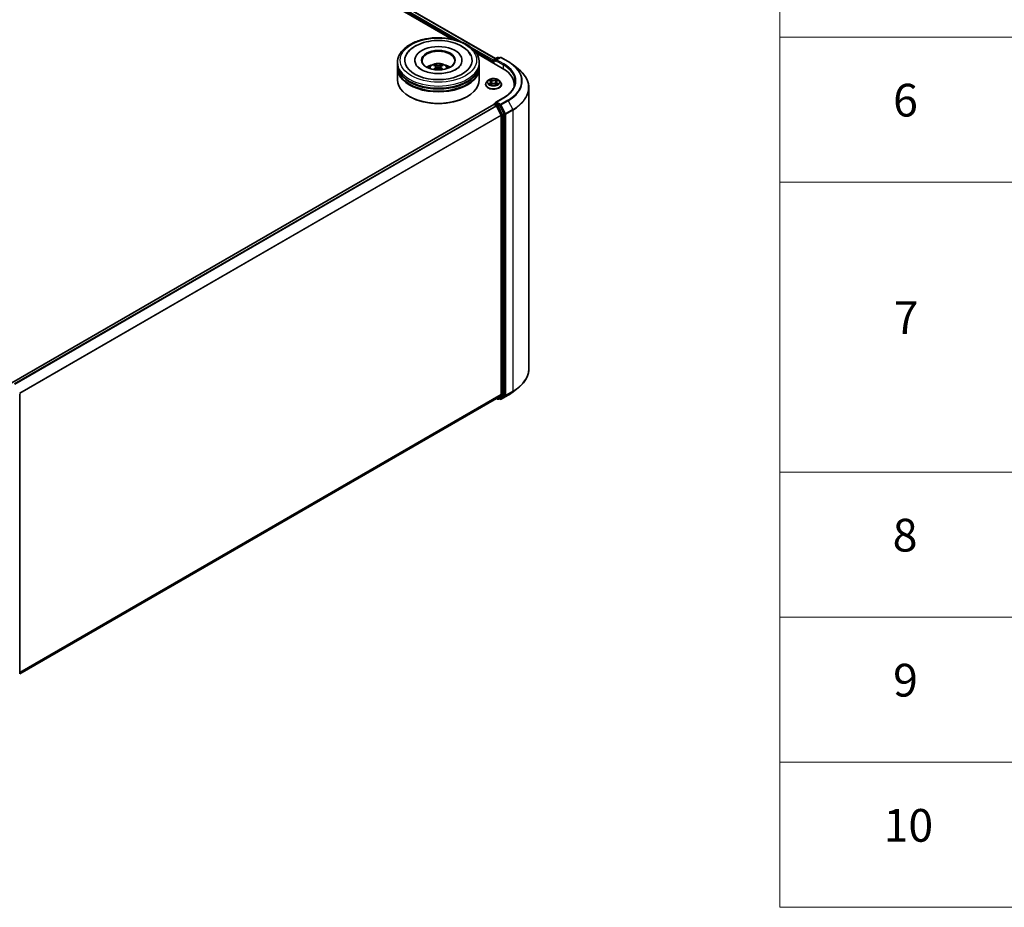
# Model space of a CAD drawing. Units: millimetres. Extents: x 0 to 9835, y 0 to 1686.
# Drawn here: x 411 to 562, y 433 to 569 of the extents above; entities that cross this region are included whole.
import ezdxf

# ---------------------------------------------------------------- set-up
doc = ezdxf.new("R2010")
doc.units = ezdxf.units.MM
doc.header["$LTSCALE"] = 2.5
for name, color, linetype, lineweight in [('Symbol (ISO)', 7, 'Continuous', 18), ('Visible (ISO)', 7, 'Continuous', 35), ('Visible Narrow (ISO)', 7, 'Continuous', 25)]:
    doc.layers.add(name, color=color, linetype=linetype, lineweight=lineweight)
doc.styles.add('Note Text (TK2)', font='MS PGothic.ttf')

# ---------------------------------------------------------------- blocks, each defined once
blk = doc.blocks.new('テーブル64')
at = {"layer": 'Symbol (ISO)'}
for p, q in [((225.5, 278.738), (225.5, 181.218)), ((225.5, 234.411), (405.5, 234.411)), ((225.5, 225.545), (405.5, 225.545)), ((225.5, 207.814), (405.5, 207.814)), ((225.5, 198.949), (405.5, 198.949)), ((225.5, 190.083), (405.5, 190.083)), ((225.5, 181.218), (405.5, 181.218))]:
    blk.add_line(p, q, dxfattribs=at)
at = {"layer": 'Symbol (ISO)', "color": 7, "char_height": 2, "attachment_point": 7, "style": 'Note Text (TK2)'}
for s, insert in [('6', (232.431, 228.943)), ('7', (232.469, 215.645)), ('8', (232.405, 202.346)), ('9', (232.431, 193.481)), ('10', (231.849, 184.604))]:
    blk.add_mtext(s, dxfattribs=dict(at, insert=insert))

msp = doc.modelspace()

# ---------------------------------------------------------------- linework, layer by layer
at = {"layer": 'Visible (ISO)'}
for p, q in [((372.2956, 627.3154), (484.0885, 562.7717)), ((371.7532, 626.7666), (477.4158, 565.7622)), ((471.7606, 562.5237), (471.7606, 562.442)), ((478.9689, 562.5237), (478.9689, 562.442)), ((481.178, 563.5901), (485.1759, 561.2819)), ((483.8429, 562.5577), (483.8429, 562.0515)), ((483.9054, 562.666), (484.3941, 562.9481)), ((484.8068, 562.9483), (484.1375, 562.5619)), ((484.5191, 562.9481), (484.6628, 562.8651)), ((484.9318, 562.9483), (486.0219, 562.3189)), ((469.1147, 561.8433), (469.1147, 562.1835)), ((469.1147, 561.401), (469.1147, 561.7412)), ((469.1147, 559.5299), (469.1147, 561.299)), ((475.0783, 561.5296), (475.1108, 561.2272)), ((475.6512, 561.5296), (475.6187, 561.2272)), ((481.6147, 561.8433), (481.6147, 562.1835)), ((481.6147, 561.401), (481.6147, 561.7412)), ((481.6147, 559.5299), (481.6147, 561.299)), ((483.7911, 562.3366), (483.7911, 562.0814)), ((486.7664, 561.8165), (487.5543, 561.1927)), ((482.5828, 558.8154), (482.5828, 558.8293)), ((482.9366, 559.414), (482.7299, 559.1835)), ((483.1391, 559.4394), (483.3165, 559.3333)), ((483.349, 558.8076), (483.5337, 558.9107)), ((483.4257, 559.1876), (483.4599, 558.8695)), ((484.0485, 558.9107), (484.2332, 558.8076)), ((484.1565, 559.1876), (484.1224, 558.8695)), ((484.2657, 559.3333), (484.4432, 559.4394)), ((484.4431, 559.4394), (484.4432, 559.4394)), ((484.6456, 559.414), (484.8523, 559.1835)), ((484.9994, 558.8154), (484.9994, 558.8293)), ((486.9698, 558.7814), (486.9698, 558.5539)), ((489.1782, 558.3022), (489.1782, 515.3399)), ((471.0043, 556.9443), (470.9453, 556.9783)), ((479.7252, 556.9443), (479.7842, 556.9783)), ((485.2901, 556.7634), (484.1375, 556.0979)), ((483.817, 555.7428), (410.193, 513.2359)), ((483.8429, 555.7485), (483.8429, 555.7536)), ((483.8795, 555.7366), (484.1916, 555.5564)), ((483.9054, 555.8618), (484.1155, 555.9832)), ((484.6628, 555.6926), (484.1741, 555.9747)), ((484.2595, 555.4804), (484.9491, 554.1268)), ((485.3911, 554.3204), (484.7307, 555.6167)), ((484.9696, 554.0496), (484.9696, 511.4276)), ((485.4116, 511.4041), (485.4116, 554.2432)), ((411.4082, 511.5472), (411.4082, 468.7081)), ((486.7664, 511.8257), (487.5543, 512.4494)), ((484.2541, 510.813), (411.4082, 468.7553)), ((484.2211, 510.7939), (484.3941, 510.694)), ((484.9491, 511.374), (484.2595, 510.8167)), ((484.5191, 510.694), (484.7253, 510.8131)), ((484.8068, 510.6939), (484.6628, 510.777)), ((484.7307, 510.8168), (485.3911, 511.3506)), ((484.9318, 510.6939), (486.0219, 511.3233))]:
    msp.add_line(p, q, dxfattribs=at)
for centre, start, end in [((483.9679, 562.5577), 120, 180), ((484.4566, 562.8399), 60, 120), ((484.8693, 562.84), 60, 120), ((483.9679, 555.7536), 120, 180), ((484.4566, 510.8023), 240, 300), ((484.8693, 510.8021), 240, 300)]:
    msp.add_arc(centre, 0.125, start, end, dxfattribs=at)
for centre, major_axis, ratio, start_param, end_param in [((475.3647, 562.5237), (5.1458, 0), 0.57735027, 2.28770637, 7.13707159), ((475.3647, 562.5237), (3.6042, 0), 0.57735027, 5.47106557, 10.23689769), ((475.3647, 562.4557), (-2.5, 0), 0.57735027, 2.37272528, 7.05205268), ((484.2625, 562.4897), (-0.1768, 0), 0.57735027, 4.71238898, 6.28318531), ((475.3647, 561.7412), (6.25, 0), 0.57735027, 3.12745005, 6.29732791), ((475.3647, 561.299), (6.25, 0), 0.57735027, 3.12745005, 6.29732791), ((475.3647, 561.8433), (-6.25, 0), 0.57735027, 0, 3.14159265), ((475.3647, 561.401), (-6.25, 0), 0.57735027, 0, 3.14159265), ((475.3647, 560.4825), (-2.5, 0), 0.57735027, 5.07628371, 5.53058844), ((475.408, 559.3525), (1.4222, -2.3041), 0.49462411, 2.44776077, 2.68674507), ((475.408, 559.3074), (-1.0587, -2.4922), 0.59526289, 3.96282307, 4.19313336), ((475.3257, 559.305), (-1.2739, 2.3893), 0.65417299, 5.62601221, 5.86499651), ((475.3257, 559.3549), (1.6196, 2.1699), 0.55353421, 0.95931878, 1.15112494), ((475.4038, 559.305), (-1.2739, -2.3893), 0.65417299, 3.55978145, 3.79876575), ((475.4038, 559.3549), (1.6196, -2.1699), 0.55353421, 1.99046771, 2.18227387), ((475.3215, 559.3525), (1.4222, 2.3041), 0.49462411, 0.45484759, 0.69383188), ((475.3215, 559.3074), (-1.0587, 2.4922), 0.59526289, 5.2316446, 5.46195489), ((475.3647, 560.4825), (-2.5, 0), 0.57735027, 3.89418952, 4.34849425), ((483.8795, 562.3876), (-0.0625, -0.1083), 0.57735027, 4.3540694, 5.49778714), ((484.1741, 562.4387), (-0.0625, 0.1083), 0.57735027, 0.78539816, 2.35619449), ((480.8448, 558.7814), (6.125, 0), 0.57735027, 6.20426131, 7.06858347), ((475.3647, 559.5299), (6.25, 0), 0.57735027, 3.14159265, 6.28318531), ((475.3647, 561.7412), (-6.1667, 0), 0.57735027, 0.47828403, 2.66330862), ((475.3647, 561.299), (-6.1667, 0), 0.57735027, 0.47828403, 2.66330862), ((480.8448, 558.101), (6.25, 0), 0.57735027, 0.16260624, 0.20062952), ((475.3647, 559.4618), (6.1667, 0), 0.57735027, 3.92699082, 5.49778714), ((483.8795, 555.6345), (-0.0625, 0.1083), 0.57735027, 5.49778714, 6.28318531), ((484.2625, 556.0258), (-0.1768, 0), 0.57735027, 4.71238898, 6.28318531), ((484.1741, 556.0768), (-0.0625, -0.1083), 0.57735027, 5.49778714, 6.12363721), ((484.1916, 555.4543), (0.0625, -0.1083), 0.57735027, 1.48013644, 2.35619449), ((484.6628, 555.5905), (0.0625, -0.1083), 0.57735027, 1.48013644, 2.35619449), ((484.8812, 554.1007), (0.0625, -0.1083), 0.57735027, 0.78539816, 1.48013644), ((485.3232, 554.2942), (0.0625, -0.1083), 0.57735027, 0.78539816, 1.48013644), ((484.8812, 511.4786), (0.0625, -0.1083), 0.57735027, 0.09065989, 0.78539816), ((485.3232, 511.4551), (0.0625, -0.1083), 0.57735027, 0.09065989, 0.78539816), ((484.1916, 510.9212), (0.0625, -0.1083), 0.57735027, 0, 0.09065989), ((484.6628, 510.9214), (0.0625, -0.1083), 0.57735027, 0, 0.09065989)]:
    msp.add_ellipse(centre, major_axis=major_axis, ratio=ratio, start_param=start_param, end_param=end_param, dxfattribs=at)
msp.add_ellipse((475.3647, 562.5237), major_axis=(2.5833, 0), ratio=0.57735027, dxfattribs=at)
for points, knots in [([(469.1147, 562.1835), (469.1147, 562.5701), (469.2116, 562.9553), (469.5859, 563.6967), (469.8735, 564.0498), (470.6233, 564.7008), (471.098, 564.993), (472.1764, 565.4729), (472.7816, 565.6592), (474.0548, 565.9072), (474.7221, 565.9696), (476.0545, 565.9665), (476.7193, 565.9014), (477.9845, 565.649), (478.5846, 565.4615), (479.6626, 564.9764), (480.1399, 564.6783), (480.9127, 563.9934), (481.2111, 563.6067), (481.5394, 562.8656), (481.6147, 562.525), (481.6147, 562.1835)], [5.49778714, 5.49778714, 5.49778714, 5.49778714, 5.78139221, 5.78139221, 6.08459158, 6.08459158, 6.41185391, 6.41185391, 6.74313191, 6.74313191, 7.07260039, 7.07260039, 7.40121853, 7.40121853, 7.73072324, 7.73072324, 8.06201837, 8.06201837, 8.38889414, 8.38889414, 8.6393798, 8.6393798, 8.6393798, 8.6393798]), ([(470.4408, 563.305), (470.5719, 563.5544), (470.7425, 563.7833), (471.2436, 564.3031), (471.6111, 564.5669), (472.4678, 565.0191), (472.9652, 565.2002), (474.017, 565.4524), (474.571, 565.5238), (475.6825, 565.555), (476.2396, 565.5156), (477.3121, 565.3283), (477.8272, 565.1801), (478.7709, 564.7765), (479.1992, 564.5203), (479.8578, 563.9471), (480.1097, 563.6454), (480.2887, 563.305)], [2.65090407, 2.65090407, 2.65090407, 2.65090407, 2.86407041, 2.86407041, 3.18632725, 3.18632725, 3.53339937, 3.53339937, 3.87843215, 3.87843215, 4.22068257, 4.22068257, 4.56453655, 4.56453655, 4.9121077, 4.9121077, 5.20307756, 5.20307756, 5.20307756, 5.20307756]), ([(478.0417, 561.1191), (477.8099, 560.9853), (477.5326, 560.8637), (476.9074, 560.6648), (476.5582, 560.5885), (475.8237, 560.4958), (475.4381, 560.4806), (474.6765, 560.5153), (474.3007, 560.5656), (473.6051, 560.7232), (473.2849, 560.8299), (472.737, 561.0782), (472.5076, 561.2189), (472.1538, 561.5044), (472.0291, 561.6483), (471.9378, 561.7978), (471.9263, 561.8179), (471.916, 561.8376)], [0, 0, 0, 0, 0.28166641, 0.28166641, 0.57029187, 0.57029187, 0.86427595, 0.86427595, 1.15932912, 1.15932912, 1.4508445, 1.4508445, 1.73525144, 1.73525144, 2.01675528, 2.01675528, 2.06148491, 2.06148491, 2.06148491, 2.06148491]), ([(473.8736, 561.3058), (473.92, 561.3859), (473.9748, 561.457), (474.1337, 561.6252), (474.2457, 561.7075), (474.5117, 561.8576), (474.6698, 561.9163), (475.0044, 561.9976), (475.1816, 562.018), (475.5342, 562.0189), (475.7095, 561.9998), (476.0511, 561.9198), (476.2175, 561.8588), (476.5208, 561.6856), (476.6606, 561.5757), (476.8041, 561.3885), (476.8312, 561.3484), (476.8559, 561.3058)], [1.10800637, 1.10800637, 1.10800637, 1.10800637, 1.28485125, 1.28485125, 1.58220865, 1.58220865, 1.9574686, 1.9574686, 2.35189349, 2.35189349, 2.74172985, 2.74172985, 3.13599765, 3.13599765, 3.51030353, 3.51030353, 3.60438261, 3.60438261, 3.60438261, 3.60438261]), ([(474.6527, 561.09), (474.6541, 561.0904), (474.6555, 561.0907), (474.661, 561.0913), (474.6656, 561.0904), (474.6696, 561.0881), (474.6702, 561.0876), (474.6709, 561.0871)], [0.0219671693, 0.0219671693, 0.0219671693, 0.0219671693, 0.0234298311, 0.0234298311, 0.02806905607, 0.02806905607, 0.02898517502, 0.02898517502, 0.02898517502, 0.02898517502]), ([(474.7964, 561.8268), (474.8007, 561.8263), (474.8058, 561.8247), (474.8149, 561.82), (474.8205, 561.8157), (474.8291, 561.8068), (474.8337, 561.8007), (474.8393, 561.7905), (474.8416, 561.7849), (474.8431, 561.7798)], [0.0145600729, 0.0145600729, 0.0145600729, 0.0145600729, 0.0187226824, 0.0187226824, 0.0234298311, 0.0234298311, 0.0280690561, 0.0280690561, 0.0318101771, 0.0318101771, 0.0318101771, 0.0318101771]), ([(475.0434, 561.5737), (475.0549, 561.5677), (475.0646, 561.5597), (475.0768, 561.5412), (475.0793, 561.5308), (475.0775, 561.5105), (475.0732, 561.4993), (475.0596, 561.4809), (475.052, 561.4734), (475.0434, 561.4666)], [-0.2036008625, -0.2036008625, -0.2036008625, -0.2036008625, -0.191101084, -0.191101084, -0.1786013054, -0.1786013054, -0.1660771911, -0.1660771911, -0.1569242563, -0.1569242563, -0.1569242563, -0.1569242563]), ([(475.4575, 561.7057), (475.4446, 561.7006), (475.4285, 561.6962), (475.3937, 561.6908), (475.3751, 561.6896), (475.3403, 561.6904), (475.322, 561.6924), (475.2931, 561.6985), (475.2818, 561.7019), (475.272, 561.7057)], [-0.2036008779, -0.2036008779, -0.2036008779, -0.2036008779, -0.1911010993, -0.1911010993, -0.1786013208, -0.1786013208, -0.1660772065, -0.1660772065, -0.1569242716, -0.1569242716, -0.1569242716, -0.1569242716]), ([(475.272, 561.3347), (475.2849, 561.3427), (475.301, 561.3496), (475.3358, 561.3582), (475.3544, 561.36), (475.3892, 561.3588), (475.4075, 561.3557), (475.4364, 561.3461), (475.4477, 561.3407), (475.4575, 561.3347)], [-0.2036008779, -0.2036008779, -0.2036008779, -0.2036008779, -0.1911010993, -0.1911010993, -0.1786013208, -0.1786013208, -0.1660772065, -0.1660772065, -0.1569242716, -0.1569242716, -0.1569242716, -0.1569242716]), ([(475.6861, 561.4666), (475.6746, 561.4756), (475.6649, 561.4861), (475.6527, 561.5078), (475.6502, 561.5189), (475.652, 561.5387), (475.6563, 561.5487), (475.6699, 561.5636), (475.6775, 561.5692), (475.6861, 561.5737)], [-0.2036008625, -0.2036008625, -0.2036008625, -0.2036008625, -0.191101084, -0.191101084, -0.1786013054, -0.1786013054, -0.1660771911, -0.1660771911, -0.1569242563, -0.1569242563, -0.1569242563, -0.1569242563]), ([(475.8864, 561.7798), (475.8879, 561.7849), (475.8902, 561.7905), (475.8958, 561.8007), (475.9004, 561.8068), (475.909, 561.8157), (475.9146, 561.82), (475.9237, 561.8247), (475.9288, 561.8263), (475.9331, 561.8268)], [0.0427285558, 0.0427285558, 0.0427285558, 0.0427285558, 0.0464696768, 0.0464696768, 0.0511089018, 0.0511089018, 0.0558160505, 0.0558160505, 0.05997866, 0.05997866, 0.05997866, 0.05997866]), ([(476.0586, 561.0871), (476.0593, 561.0876), (476.0599, 561.0881), (476.0639, 561.0904), (476.0685, 561.0913), (476.0739, 561.0907), (476.0754, 561.0904), (476.0768, 561.09)], [0.04555355789, 0.04555355789, 0.04555355789, 0.04555355789, 0.04646967684, 0.04646967684, 0.05110890181, 0.05110890181, 0.05257156361, 0.05257156361, 0.05257156361, 0.05257156361]), ([(478.8135, 561.8376), (478.7395, 561.6969), (478.6098, 561.5345), (478.3075, 561.2868), (478.183, 561.2007), (478.0417, 561.1191)], [5.792496723, 5.792496723, 5.792496723, 5.792496723, 6.111389919, 6.111389919, 6.283185307, 6.283185307, 6.283185307, 6.283185307]), ([(486.0219, 562.3189), (486.0758, 562.2878), (486.1289, 562.2561), (486.2334, 562.1919), (486.2848, 562.1593), (486.386, 562.0932), (486.4356, 562.0597), (486.5332, 561.9917), (486.5811, 561.9573), (486.6751, 561.8875), (486.7212, 561.8522), (486.7664, 561.8165)], [1.570796327, 1.570796327, 1.570796327, 1.570796327, 1.60184851, 1.60184851, 1.632900694, 1.632900694, 1.663952877, 1.663952877, 1.695005061, 1.695005061, 1.726057244, 1.726057244, 1.726057244, 1.726057244]), ([(489.1782, 558.3022), (489.1782, 558.5104), (489.1554, 558.7186), (489.0649, 559.1308), (488.9972, 559.3348), (488.8187, 559.7352), (488.7078, 559.9315), (488.4451, 560.3133), (488.2933, 560.4989), (487.9516, 560.8565), (487.7617, 561.0286), (487.5543, 561.1927)], [3.926990817, 3.926990817, 3.926990817, 3.926990817, 4.053018266, 4.053018266, 4.179045715, 4.179045715, 4.305073165, 4.305073165, 4.431100614, 4.431100614, 4.557128063, 4.557128063, 4.557128063, 4.557128063]), ([(484.6456, 559.414), (484.5945, 559.4711), (484.5296, 559.5211), (484.3763, 559.6073), (484.2871, 559.6427), (484.0955, 559.6945), (483.9933, 559.7108), (483.7861, 559.7234), (483.6811, 559.7197), (483.478, 559.6927), (483.38, 559.6693), (483.1997, 559.6043), (483.1176, 559.5626), (483.006, 559.4827), (482.9686, 559.4497), (482.9366, 559.414)], [4.40455743, 4.40455743, 4.40455743, 4.40455743, 4.72557036, 4.72557036, 5.05999896, 5.05999896, 5.39307641, 5.39307641, 5.72438985, 5.72438985, 6.05612576, 6.05612576, 6.39010372, 6.39010372, 6.59101686, 6.59101686, 6.59101686, 6.59101686]), ([(483.3114, 559.5991), (483.3112, 559.5992), (483.3111, 559.5994), (483.3107, 559.5997), (483.3104, 559.6), (483.3102, 559.6002)], [-0.000230599076, -0.000230599076, -0.000230599076, -0.000230599076, 0, 0, 0.000338329447, 0.000338329447, 0.000338329447, 0.000338329447]), ([(483.3102, 559.6002), (483.3103, 559.5999), (483.3105, 559.5997), (483.3107, 559.5993), (483.3108, 559.5991), (483.311, 559.599)], [-0.000338329447, -0.000338329447, -0.000338329447, -0.000338329447, 0, 0, 0.000241517914, 0.000241517914, 0.000241517914, 0.000241517914]), ([(484.2207, 559.5117), (484.2441, 559.544), (484.2574, 559.5773), (484.2717, 559.5997), (484.2719, 559.5999), (484.272, 559.6002)], [0, 0, 0, 0, 0.0320559737, 0.0320559737, 0.0323943032, 0.0323943032, 0.0323943032, 0.0323943032]), ([(484.272, 559.6002), (484.2718, 559.6), (484.2715, 559.5997), (484.2691, 559.5976), (484.2669, 559.5956), (484.2647, 559.5935)], [-0.03239430317, -0.03239430317, -0.03239430317, -0.03239430317, -0.03205597372, -0.03205597372, -0.02897275834, -0.02897275834, -0.02897275834, -0.02897275834]), ([(482.7299, 559.1835), (482.7113, 559.1627), (482.6942, 559.1412), (482.6634, 559.0969), (482.6497, 559.0741), (482.6258, 559.0274), (482.6157, 559.0035), (482.5994, 558.9547), (482.5932, 558.9299), (482.5849, 558.8798), (482.5828, 558.8546), (482.5828, 558.8293)], [0.307831551, 0.307831551, 0.307831551, 0.307831551, 0.403344874, 0.403344874, 0.498858196, 0.498858196, 0.594371519, 0.594371519, 0.689884841, 0.689884841, 0.785398163, 0.785398163, 0.785398163, 0.785398163]), ([(482.5828, 558.8154), (482.5828, 558.7409), (482.6024, 558.6666), (482.6786, 558.5243), (482.7365, 558.4565), (482.8859, 558.3336), (482.9788, 558.279), (483.1887, 558.1898), (483.306, 558.1554), (483.5524, 558.11), (483.6816, 558.0991), (483.9392, 558.1015), (484.0676, 558.1149), (484.3111, 558.1647), (484.4261, 558.2012), (484.6315, 558.2943), (484.7218, 558.3509), (484.8675, 558.4794), (484.9231, 558.5513), (484.9852, 558.6885), (484.9994, 558.7519), (484.9994, 558.8154)], [0.78539816, 0.78539816, 0.78539816, 0.78539816, 1.08510874, 1.08510874, 1.39751972, 1.39751972, 1.72201276, 1.72201276, 2.0477407, 2.0477407, 2.37249118, 2.37249118, 2.69684603, 2.69684603, 3.02168013, 3.02168013, 3.34747752, 3.34747752, 3.67139258, 3.67139258, 3.92699082, 3.92699082, 3.92699082, 3.92699082]), ([(483.1799, 559.415), (483.155, 559.4432), (483.1171, 559.4592), (483.0809, 559.4672), (483.0805, 559.4672), (483.0801, 559.4673)], [0.0019022161, 0.0019022161, 0.0019022161, 0.0019022161, 0.0320559737, 0.0320559737, 0.0323943032, 0.0323943032, 0.0323943032, 0.0323943032]), ([(483.0801, 559.4673), (483.0805, 559.4672), (483.0809, 559.4671), (483.0846, 559.4656), (483.0879, 559.4643), (483.0913, 559.463)], [-0.03239430317, -0.03239430317, -0.03239430317, -0.03239430317, -0.03205597372, -0.03205597372, -0.02897275834, -0.02897275834, -0.02897275834, -0.02897275834]), ([(483.082, 558.9127), (483.0817, 558.9126), (483.0815, 558.9125), (483.0809, 558.9123), (483.0805, 558.9122), (483.0801, 558.912)], [-0.000230599076, -0.000230599076, -0.000230599076, -0.000230599076, 0, 0, 0.000338329447, 0.000338329447, 0.000338329447, 0.000338329447]), ([(483.0801, 558.912), (483.0805, 558.9121), (483.0809, 558.9122), (483.0816, 558.9123), (483.0819, 558.9124), (483.0822, 558.9125)], [-0.000338329447, -0.000338329447, -0.000338329447, -0.000338329447, 0, 0, 0.000241517914, 0.000241517914, 0.000241517914, 0.000241517914]), ([(483.2196, 558.8968), (483.2271, 558.8906), (483.2352, 558.8843), (483.2528, 558.8718), (483.2621, 558.8655), (483.282, 558.8531), (483.2925, 558.847), (483.3146, 558.8351), (483.3262, 558.8292), (483.3454, 558.8202), (483.3526, 558.817), (483.36, 558.8138)], [1.393323954, 1.393323954, 1.393323954, 1.393323954, 1.463469385, 1.463469385, 1.533614815, 1.533614815, 1.603760246, 1.603760246, 1.673905677, 1.673905677, 1.71478324, 1.71478324, 1.71478324, 1.71478324]), ([(483.3563, 558.8118), (483.3361, 558.813), (483.3237, 558.8001), (483.3105, 558.7797), (483.3103, 558.7794), (483.3102, 558.7792)], [0.0024310368, 0.0024310368, 0.0024310368, 0.0024310368, 0.0320559737, 0.0320559737, 0.0323943032, 0.0323943032, 0.0323943032, 0.0323943032]), ([(483.3102, 558.7792), (483.3104, 558.7794), (483.3107, 558.7796), (483.3131, 558.7817), (483.3153, 558.7836), (483.3175, 558.7855)], [-0.03239430317, -0.03239430317, -0.03239430317, -0.03239430317, -0.03205597372, -0.03205597372, -0.02897275834, -0.02897275834, -0.02897275834, -0.02897275834]), ([(483.4257, 559.1876), (483.4245, 559.1989), (483.4219, 559.2102), (483.4141, 559.2321), (483.4089, 559.2427), (483.3961, 559.2633), (483.3885, 559.2732), (483.3713, 559.292), (483.3616, 559.301), (483.3404, 559.3179), (483.3288, 559.3259), (483.3165, 559.3333)], [3.988894173, 3.988894173, 3.988894173, 3.988894173, 4.130102476, 4.130102476, 4.271310779, 4.271310779, 4.412519082, 4.412519082, 4.553727385, 4.553727385, 4.694935688, 4.694935688, 4.694935688, 4.694935688]), ([(484.0485, 558.9107), (484.0207, 558.9262), (483.9891, 558.939), (483.9211, 558.9585), (483.8847, 558.9651), (483.8101, 558.9718), (483.7721, 558.9718), (483.6975, 558.9651), (483.6611, 558.9585), (483.5931, 558.939), (483.5615, 558.9262), (483.5337, 558.9107)], [4.72984227, 4.72984227, 4.72984227, 4.72984227, 5.03702022, 5.03702022, 5.34419817, 5.34419817, 5.65137612, 5.65137612, 5.95855407, 5.95855407, 6.26573201, 6.26573201, 6.26573201, 6.26573201]), ([(484.2657, 559.3333), (484.2534, 559.3259), (484.2418, 559.3179), (484.2206, 559.301), (484.2109, 559.292), (484.1937, 559.2732), (484.1861, 559.2633), (484.1733, 559.2427), (484.1681, 559.2321), (484.1603, 559.2102), (484.1577, 559.1989), (484.1565, 559.1876)], [0.017453293, 0.017453293, 0.017453293, 0.017453293, 0.158661596, 0.158661596, 0.299869899, 0.299869899, 0.441078202, 0.441078202, 0.582286505, 0.582286505, 0.723494808, 0.723494808, 0.723494808, 0.723494808]), ([(484.2222, 558.8138), (484.2296, 558.817), (484.2368, 558.8202), (484.256, 558.8292), (484.2676, 558.8351), (484.2897, 558.847), (484.3002, 558.8531), (484.3201, 558.8655), (484.3295, 558.8718), (484.347, 558.8843), (484.3551, 558.8906), (484.3626, 558.8968)], [2.99760574, 2.99760574, 2.99760574, 2.99760574, 3.038483303, 3.038483303, 3.108628734, 3.108628734, 3.178774165, 3.178774165, 3.248919596, 3.248919596, 3.319065027, 3.319065027, 3.319065027, 3.319065027]), ([(484.2708, 558.7803), (484.271, 558.7801), (484.2711, 558.78), (484.2715, 558.7796), (484.2718, 558.7794), (484.272, 558.7792)], [-0.000230599076, -0.000230599076, -0.000230599076, -0.000230599076, 0, 0, 0.000338329447, 0.000338329447, 0.000338329447, 0.000338329447]), ([(484.272, 558.7792), (484.2719, 558.7794), (484.2717, 558.7797), (484.2715, 558.78), (484.2714, 558.7802), (484.2713, 558.7804)], [-0.000338329447, -0.000338329447, -0.000338329447, -0.000338329447, 0, 0, 0.000241517914, 0.000241517914, 0.000241517914, 0.000241517914]), ([(484.3978, 558.9134), (484.4224, 558.918), (484.4628, 558.9203), (484.5013, 558.9122), (484.5017, 558.9121), (484.5021, 558.912)], [0, 0, 0, 0, 0.0320559737, 0.0320559737, 0.0323943032, 0.0323943032, 0.0323943032, 0.0323943032]), ([(484.5021, 558.912), (484.5017, 558.9122), (484.5014, 558.9123), (484.4976, 558.9137), (484.4943, 558.9149), (484.4909, 558.9161)], [-0.03239430317, -0.03239430317, -0.03239430317, -0.03239430317, -0.03205597372, -0.03205597372, -0.02897275834, -0.02897275834, -0.02897275834, -0.02897275834]), ([(484.5021, 559.4673), (484.5017, 559.4672), (484.5013, 559.4672), (484.5006, 559.467), (484.5003, 559.4669), (484.5, 559.4669)], [-0.000338329447, -0.000338329447, -0.000338329447, -0.000338329447, 0, 0, 0.000241517914, 0.000241517914, 0.000241517914, 0.000241517914]), ([(484.5002, 559.4666), (484.5005, 559.4667), (484.5007, 559.4668), (484.5014, 559.4671), (484.5017, 559.4672), (484.5021, 559.4673)], [-0.000230599076, -0.000230599076, -0.000230599076, -0.000230599076, 0, 0, 0.000338329447, 0.000338329447, 0.000338329447, 0.000338329447]), ([(484.9994, 558.8293), (484.9994, 558.8546), (484.9973, 558.8798), (484.989, 558.9299), (484.9828, 558.9547), (484.9665, 559.0035), (484.9564, 559.0274), (484.9325, 559.0741), (484.9188, 559.0969), (484.888, 559.1412), (484.8709, 559.1627), (484.8523, 559.1835)], [3.926990817, 3.926990817, 3.926990817, 3.926990817, 4.022504139, 4.022504139, 4.118017462, 4.118017462, 4.213530784, 4.213530784, 4.309044107, 4.309044107, 4.404557429, 4.404557429, 4.404557429, 4.404557429]), ([(487.0948, 559.2577), (487.0948, 559.0763), (487.0702, 558.8949), (486.9714, 558.5351), (486.8974, 558.3566), (486.7004, 558.0067), (486.5775, 557.8352), (486.285, 557.5038), (486.1155, 557.3439), (485.7336, 557.0404), (485.5213, 556.8968), (485.2901, 556.7634)], [2.35619449, 2.35619449, 2.35619449, 2.35619449, 2.513274123, 2.513274123, 2.670353756, 2.670353756, 2.827433388, 2.827433388, 2.984513021, 2.984513021, 3.141592654, 3.141592654, 3.141592654, 3.141592654]), ([(484.1155, 555.9832), (484.1209, 555.9862), (484.1298, 555.9879), (484.1509, 555.9854), (484.1629, 555.9812), (484.1741, 555.9747)], [0.038953354, 0.038953354, 0.038953354, 0.038953354, 0.0503345484, 0.0503345484, 0.0617157428, 0.0617157428, 0.0617157428, 0.0617157428]), ([(489.1782, 515.3399), (489.1782, 515.1318), (489.1554, 514.9236), (489.0649, 514.5114), (488.9972, 514.3073), (488.8187, 513.9069), (488.7078, 513.7106), (488.4451, 513.3288), (488.2933, 513.1433), (487.9516, 512.7857), (487.7617, 512.6136), (487.5543, 512.4494)], [2.35619449, 2.35619449, 2.35619449, 2.35619449, 2.482221939, 2.482221939, 2.608249389, 2.608249389, 2.734276838, 2.734276838, 2.860304287, 2.860304287, 2.986331736, 2.986331736, 2.986331736, 2.986331736]), ([(486.0219, 511.3233), (486.0758, 511.3544), (486.1289, 511.386), (486.2334, 511.4502), (486.2848, 511.4828), (486.386, 511.5489), (486.4356, 511.5824), (486.5332, 511.6504), (486.5811, 511.6848), (486.6751, 511.7546), (486.7212, 511.7899), (486.7664, 511.8257)], [3.141592654, 3.141592654, 3.141592654, 3.141592654, 3.172644837, 3.172644837, 3.203697021, 3.203697021, 3.234749204, 3.234749204, 3.265801387, 3.265801387, 3.296853571, 3.296853571, 3.296853571, 3.296853571])]:
    msp.add_open_spline(points, degree=3, knots=knots, dxfattribs=at)
for points in [[(474.6711, 561.087), (474.671, 561.087), (474.671, 561.0871), (474.6709, 561.0871)], [(476.0586, 561.0871), (476.0585, 561.0871), (476.0585, 561.087), (476.0584, 561.087)], [(484.2647, 559.5935), (484.2441, 559.5743), (484.2232, 559.5505), (484.1997, 559.5276)], [(483.0913, 559.463), (483.1075, 559.4563), (483.1238, 559.4485), (483.1391, 559.4394)], [(483.3175, 558.7855), (483.3278, 558.7941), (483.3382, 558.8017), (483.3489, 558.8077)], [(484.4909, 558.9161), (484.4594, 558.927), (484.4274, 558.9337), (484.4034, 558.9383)]]:
    msp.add_open_spline(points, degree=3, dxfattribs=at)
for points, weights in [([(474.8812, 561.6499), (474.8628, 561.7124), (474.8431, 561.7798)], [1.08273581125, 1.07755563389, 1.07090462461]), ([(475.8864, 561.7798), (475.8667, 561.7124), (475.8483, 561.6499)], [1.07090461894, 1.07755562758, 1.08273580442])]:
    msp.add_rational_spline(points, weights, degree=2, dxfattribs=at)
at = {"layer": 'Visible Narrow (ISO)'}
for p, q in [((372.2331, 627.3092), (484.0519, 562.7506)), ((371.8325, 626.9759), (478.2048, 565.5618)), ((371.9209, 627.129), (479.2703, 565.1508)), ((480.089, 564.6781), (483.8429, 562.5108)), ((480.8137, 564.0556), (483.7911, 562.3366)), ((483.9679, 562.6598), (484.4566, 562.9419)), ((484.1375, 562.5619), (483.9679, 562.6598)), ((484.2625, 562.5917), (484.8693, 562.9421)), ((485.3526, 561.9624), (484.2625, 562.5917)), ((484.4566, 562.9419), (484.6262, 562.844)), ((484.8693, 562.9421), (485.9594, 562.3127)), ((475.0434, 561.4666), (475.0642, 561.1938)), ((475.272, 561.7057), (475.2454, 561.3178)), ((475.4575, 561.7057), (475.4841, 561.3178)), ((475.6861, 561.4666), (475.6653, 561.1938)), ((483.8795, 562.5067), (484.1741, 562.3366)), ((483.8795, 562.0304), (483.8795, 562.5067)), ((484.0857, 562.4897), (485.2642, 561.8093)), ((485.2642, 561.8093), (485.2642, 561.2299)), ((483.5439, 559.4699), (483.3102, 559.6002)), ((483.3825, 559.5276), (483.5295, 559.4457)), ((484.272, 559.6002), (484.0383, 559.4699)), ((484.0528, 559.4457), (484.1997, 559.5276)), ((483.0801, 559.4673), (483.3058, 559.3324)), ((483.3058, 559.0469), (483.0801, 558.912)), ((483.1788, 558.9383), (483.3207, 559.0231)), ((483.2541, 558.871), (483.2392, 558.895)), ((483.3102, 558.7792), (483.5439, 558.9095)), ((483.3207, 559.0231), (483.3353, 558.825)), ((483.3366, 558.8077), (483.3366, 558.8077)), ((483.3372, 558.8004), (483.3372, 558.8004)), ((483.5084, 559.1507), (483.4338, 559.4199)), ((483.5295, 559.4457), (483.5084, 559.1507)), ((484.0383, 558.9095), (484.272, 558.7792)), ((484.0528, 559.4457), (484.0738, 559.1507)), ((484.1484, 559.4199), (484.0738, 559.1507)), ((484.245, 558.8004), (484.245, 558.8004)), ((484.2456, 558.8077), (484.2456, 558.8077)), ((484.2615, 559.0231), (484.2469, 558.825)), ((484.2615, 559.0231), (484.4034, 558.9383)), ((484.2764, 559.3324), (484.5021, 559.4673)), ((484.5021, 558.912), (484.2764, 559.0469)), ((484.343, 558.895), (484.3281, 558.871)), ((484.2625, 556.1278), (485.3526, 556.7572)), ((483.8795, 555.7366), (410.2297, 513.2148)), ((484.1916, 555.5564), (410.5418, 513.0346)), ((484.2595, 555.4804), (410.6415, 512.9771)), ((483.9679, 555.8556), (484.1741, 555.9747)), ((484.4566, 555.5735), (483.9679, 555.8556)), ((484.2575, 555.4843), (484.3682, 555.4204)), ((484.8693, 555.7775), (484.2625, 556.1278)), ((484.3682, 555.4204), (485.0285, 554.1241)), ((484.6628, 555.6926), (484.4566, 555.5735)), ((484.5245, 555.4976), (484.7307, 555.6167)), ((485.1848, 554.2013), (484.5245, 555.4976)), ((484.6628, 555.6926), (484.7809, 555.6244)), ((484.7809, 555.6244), (485.4705, 554.2708)), ((485.9594, 556.4069), (484.8693, 555.7775)), ((484.9372, 555.7016), (486.0273, 556.3309)), ((485.6268, 554.3479), (484.9372, 555.7016)), ((486.0273, 556.3309), (486.7169, 554.9773)), ((484.9491, 554.1268), (411.3725, 511.6473)), ((484.9696, 554.0496), (411.4046, 511.5769)), ((485.0285, 554.1241), (485.0285, 511.285)), ((485.3911, 554.3204), (485.1848, 554.2013)), ((485.2053, 554.1241), (485.4116, 554.2432)), ((485.2053, 511.285), (485.2053, 554.1241)), ((485.4705, 554.2708), (485.4705, 511.3085)), ((486.7169, 554.9773), (485.6268, 554.3479)), ((485.6473, 554.2708), (486.7374, 554.9001)), ((485.6473, 511.3085), (485.6473, 554.2708)), ((486.7374, 554.9001), (486.7374, 511.9379)), ((484.9696, 511.4276), (411.4082, 468.9569)), ((485.4116, 511.4041), (485.2053, 511.285)), ((485.6268, 511.255), (486.7169, 511.8844)), ((486.7374, 511.9379), (485.6473, 511.3085)), ((486.0273, 511.327), (486.7169, 511.8844)), ((484.9491, 511.374), (411.4082, 468.9152)), ((484.2595, 510.8167), (411.4082, 468.7559)), ((484.3682, 510.7512), (484.2575, 510.8151)), ((485.0285, 511.285), (484.3682, 510.7512)), ((484.5245, 510.6977), (485.1848, 511.2315)), ((484.7307, 510.8168), (484.5245, 510.6977)), ((484.7809, 510.7511), (484.6994, 510.7982)), ((485.4705, 511.3085), (484.7809, 510.7511)), ((486.0273, 511.327), (484.9372, 510.6976)), ((484.9372, 510.6976), (485.6268, 511.255)), ((485.1848, 511.2315), (485.3911, 511.3506))]:
    msp.add_line(p, q, dxfattribs=at)
for centre, major_axis in [((475.3647, 562.5237), (-5.8333, 0)), ((483.7911, 559.1897), (-0.8923, 0))]:
    msp.add_ellipse(centre, major_axis=major_axis, ratio=0.57735027, dxfattribs=at)
for centre, major_axis, ratio, start_param, end_param in [((483.9679, 562.5577), (-0.125, 0), 0.57735027, 0, 0.78539816), ((483.9679, 562.5577), (0.0625, 0.1083), 0.57735027, 0.78539816, 2.35619449), ((483.9679, 562.5577), (-0.0625, 0.1083), 0.57735027, 5.49778714, 6.28318531), ((484.4566, 562.8399), (-0.0625, 0.1083), 0.57735027, 5.49778714, 6.28318531), ((484.4566, 562.8399), (0.0625, 0.1083), 0.57735027, 0, 0.78539816), ((484.8693, 562.84), (-0.0625, 0.1083), 0.57735027, 5.49778714, 6.28318531), ((484.8693, 562.84), (0.0625, 0.1083), 0.57735027, 0, 0.78539816), ((475.3647, 562.1835), (-6.25, 0), 0.57735027, 0, 3.14159265), ((475.3647, 561.2751), (-1.2787, 0), 0.57735027, 3.07614718, 6.34863078), ((475.3647, 561.4032), (-0.9281, 0), 0.57735027, 5.37148447, 5.62408982), ((475.3647, 561.3823), (0.8638, 0), 0.57735027, 2.21917021, 2.42536283), ((475.3647, 561.3823), (0.8638, 0), 0.57735027, 0.71622982, 0.92242245), ((475.3647, 561.4032), (-0.9281, 0), 0.57735027, 3.80068814, 4.05329349), ((485.3526, 561.8603), (0.0625, 0.1083), 0.57735027, 0.78539816, 2.35619449), ((480.8448, 559.2577), (6.25, 0), 0.57735027, 0, 0.78539816), ((480.8448, 559.3598), (6.375, 0), 0.57735027, 5.49778714, 7.06858347), ((485.9594, 562.2106), (0.0625, 0.1083), 0.57735027, 0, 0.78539816), ((480.8448, 559.3598), (7.2331, 0), 0.57735027, 5.49778714, 7.06858347), ((480.8448, 559.3231), (7.3291, 0), 0.57735027, 5.49778714, 6.91332255), ((480.8448, 558.3675), (8.3044, 0), 0.57735027, 5.49778714, 6.91332255), ((483.7911, 559.1897), (-0.8584, 0), 0.57735027, 5.30710262, 5.68847167), ((483.3681, 559.5205), (-0.017, -0.012), 0.18497367, 1.04331702, 2.43849919), ((483.3132, 559.4338), (-0.0882, 0.1763), 0.54762693, 4.3686132, 4.98386908), ((484.269, 559.4338), (0.0882, 0.1763), 0.54762693, 1.29931623, 1.91457211), ((484.2141, 559.5205), (-0.017, 0.012), 0.18497367, 0.70309346, 2.09827563), ((483.7911, 559.1897), (-0.8584, 0), 0.57735027, 3.7363063, 4.11767534), ((483.7911, 558.8664), (-1.1949, 0), 0.57735027, 5.8056187, 9.90234457), ((483.7911, 558.8293), (-1.2083, 0), 0.57735027, 0, 3.14159265), ((483.7911, 558.8154), (1.2083, 0), 0.57735027, 3.14159265, 6.28318531), ((483.7911, 559.1587), (-0.9621, 0), 0.57735027, 5.8056187, 9.90234457), ((483.7911, 559.1897), (0.8584, 0), 0.57735027, 3.7363063, 4.11767534), ((483.1938, 558.9314), (-0.004, -0.0204), 0.77975364, 4.52690487, 5.92208704), ((483.13, 558.7763), (0.0657, 0.1569), 0.71221962, 5.81360232, 6.4288582), ((483.2541, 558.8881), (-0.0177, -0.011), 0.72973605, 5.16344533, 5.77548257), ((483.7911, 559.0952), (0.6717, 0), 0.57735027, 2.17629431, 2.42062218), ((483.3058, 559.3154), (0.0107, 0.0179), 0.58733849, 0, 0.79427846), ((483.0498, 559.1897), (0.3559, 0), 0.57735027, 5.51524044, 7.05113018), ((483.3058, 559.0299), (0.0107, -0.0179), 0.58733849, 0.86378433, 2.3473142), ((483.0498, 559.1741), (0.3767, 0), 0.57735027, 5.51524044, 6.34508866), ((483.4194, 559.4128), (-0.0201, -0.0056), 0.22291783, 3.85158054, 5.20700366), ((483.494, 559.1435), (-0.0201, -0.0056), 0.22288452, 3.85157383, 5.20261978), ((483.5439, 559.4529), (-0.0101, -0.0182), 0.56718618, 3.91841516, 5.40194502), ((483.7911, 559.6022), (0.3767, 0), 0.57735027, 3.94444411, 5.48033385), ((483.5439, 558.8925), (-0.0101, 0.0182), 0.56718618, 5.5063628, 6.28318531), ((483.7911, 559.6177), (-0.3559, 0), 0.57735027, 0.80285146, 2.3387412), ((483.7911, 558.7617), (0.3559, 0), 0.57735027, 0.80285146, 2.3387412), ((484.0383, 559.4529), (0.0101, -0.0182), 0.56718618, 0.88124028, 2.36477015), ((484.0383, 558.8925), (0.0101, 0.0182), 0.56718618, 0, 0.7768225), ((484.0882, 559.1435), (-0.0201, 0.0056), 0.22288452, 4.22215818, 5.57320413), ((484.5325, 559.1897), (-0.3559, 0), 0.57735027, 5.51524044, 7.05113018), ((484.1628, 559.4128), (-0.0201, 0.0056), 0.22291783, 4.2177743, 5.57319742), ((484.5325, 559.1741), (-0.3767, 0), 0.57735027, 6.22128195, 7.05113018), ((483.7911, 559.0952), (0.6717, 0), 0.57735027, 0.72097047, 0.96529834), ((484.2764, 559.0299), (-0.0107, -0.0179), 0.58733849, 3.93587111, 5.41940097), ((484.2764, 559.3154), (-0.0107, 0.0179), 0.58733849, 5.48890685, 6.28318531), ((483.7911, 559.1897), (0.8584, 0), 0.57735027, 5.30710262, 5.68847167), ((484.4522, 558.7763), (-0.0657, 0.1569), 0.71221962, 6.13751241, 6.75276829), ((484.3281, 558.8881), (-0.0177, 0.011), 0.72973605, 3.64929539, 4.26133263), ((484.3884, 558.9314), (0.004, -0.0204), 0.77975364, 0.36109827, 1.75628044), ((480.8448, 558.3022), (8.3333, 0), 0.57735027, 5.49778714, 6.28318531), ((485.3526, 556.6551), (-0.0625, 0.1083), 0.57735027, 5.49778714, 6.28318531), ((483.9679, 555.7536), (-0.125, 0), 0.57735027, 0, 0.07012361), ((483.9679, 555.7536), (0.0625, 0.1083), 0.57735027, 0.78539816, 2.06167901), ((483.9679, 555.7536), (-0.0625, 0.1083), 0.57735027, 5.49778714, 6.28318531), ((484.4566, 555.4714), (0.0625, 0.1083), 0.57735027, 0.78539816, 2.35619449), ((484.4566, 555.4714), (-0.1114, -0.0567), 0.07392213, 0.61742098, 2.18821731), ((484.4566, 555.4714), (-0.0625, 0.1083), 0.57735027, 4.62172909, 5.49778714), ((484.8693, 555.6754), (0.0625, 0.1083), 0.57735027, 0.78539816, 2.35619449), ((484.8693, 555.6754), (-0.1114, -0.0567), 0.07392213, 0.61742098, 2.18821731), ((484.8693, 555.6754), (-0.0625, 0.1083), 0.57735027, 4.62172909, 5.49778714), ((485.9594, 556.3048), (0.0625, -0.1083), 0.57735027, 1.48013644, 2.35619449), ((485.1169, 554.1751), (0.1114, 0.0567), 0.07392213, 3.75901364, 5.32980996), ((485.1169, 554.1751), (-0.125, 0), 0.57735027, 0.78539816, 2.35619449), ((485.1169, 554.1751), (-0.0625, 0.1083), 0.57735027, 3.92699082, 4.62172909), ((485.5589, 554.3218), (0.1114, 0.0567), 0.07392213, 3.75901364, 5.32980996), ((485.5589, 554.3218), (-0.125, 0), 0.57735027, 0.78539816, 2.35619449), ((485.5589, 554.3218), (-0.0625, 0.1083), 0.57735027, 3.92699082, 4.62172909), ((486.649, 554.9512), (-0.0625, 0.1083), 0.57735027, 3.92699082, 4.62172909), ((480.8448, 515.3399), (8.3333, 0), 0.57735027, 5.49778714, 6.28318531), ((480.8448, 514.3191), (-7.3291, 0), 0.57735027, 2.35619449, 2.51145541), ((480.8448, 515.2746), (8.3044, 0), 0.57735027, 5.49778714, 5.65304806), ((486.649, 511.9889), (0.0625, -0.1083), 0.57735027, 0.09065989, 0.78539816), ((484.4566, 510.8023), (-0.0625, -0.1083), 0.57735027, 5.49778714, 6.28318531), ((484.4566, 510.8023), (0.0786, -0.0972), 0.8131434, 4.58504495, 6.15584128), ((484.4566, 510.8023), (0.0625, -0.1083), 0.57735027, 0, 0.09065989), ((484.8693, 510.8021), (0.0786, -0.0972), 0.8131434, 4.58504495, 6.15584128), ((484.8693, 510.8021), (-0.0625, -0.1083), 0.57735027, 5.49778714, 6.28318531), ((484.8693, 510.8021), (0.0625, -0.1083), 0.57735027, 0, 0.09065989), ((485.1169, 511.3361), (0.125, 0), 0.57735027, 3.92699082, 5.49778714), ((485.1169, 511.3361), (0.0786, -0.0972), 0.8131434, 4.58504495, 6.15584128), ((485.1169, 511.3361), (0.0625, -0.1083), 0.57735027, 0.09065989, 0.78539816), ((485.5589, 511.3595), (0.125, 0), 0.57735027, 3.92699082, 5.49778714), ((485.5589, 511.3595), (0.0786, -0.0972), 0.8131434, 4.58504495, 6.15584128), ((485.5589, 511.3595), (0.0625, -0.1083), 0.57735027, 0.09065989, 0.78539816), ((485.9594, 511.4315), (0.0625, -0.1083), 0.57735027, 0, 0.09065989)]:
    msp.add_ellipse(centre, major_axis=major_axis, ratio=ratio, start_param=start_param, end_param=end_param, dxfattribs=at)
for points in [[(483.311, 559.599), (483.325, 559.5768), (483.3383, 559.5438), (483.3615, 559.5117)], [(483.3825, 559.5276), (483.3567, 559.5528), (483.334, 559.579), (483.3114, 559.5991)], [(483.3615, 559.5117), (483.3826, 559.4825), (483.3992, 559.4484), (483.4088, 559.4141)], [(484.1734, 559.4141), (484.183, 559.4484), (484.1996, 559.4825), (484.2207, 559.5117)], [(483.1788, 558.9383), (483.1524, 558.9333), (483.1165, 558.9256), (483.082, 558.9127)], [(483.0822, 558.9125), (483.12, 558.9203), (483.16, 558.918), (483.1844, 558.9134)], [(483.1844, 558.9134), (483.1974, 558.911), (483.2093, 558.9053), (483.2195, 558.8968)], [(483.4088, 559.4141), (483.4337, 559.3243), (483.4586, 559.2346), (483.4835, 559.1449)], [(483.4835, 559.1449), (483.5045, 559.0692), (483.5289, 558.995), (483.5582, 558.9232)], [(483.578, 558.9318), (483.5508, 559.0029), (483.5281, 559.0761), (483.5084, 559.1507)], [(484.0738, 559.1507), (484.0542, 559.0761), (484.0314, 559.0029), (484.0042, 558.9318)], [(484.024, 558.9232), (484.0533, 558.995), (484.0777, 559.0692), (484.0987, 559.1449)], [(484.0987, 559.1449), (484.1237, 559.2346), (484.1485, 559.3243), (484.1734, 559.4141)], [(484.2713, 558.7804), (484.2583, 558.8003), (484.246, 558.813), (484.2259, 558.8118)], [(484.2333, 558.8077), (484.2461, 558.8005), (484.2585, 558.791), (484.2708, 558.7803)], [(484.3627, 558.8968), (484.3729, 558.9053), (484.3848, 558.911), (484.3978, 558.9134)], [(484.5, 559.4669), (484.4645, 559.459), (484.427, 559.4429), (484.4024, 559.415)], [(484.4432, 559.4394), (484.4614, 559.4503), (484.481, 559.4593), (484.5002, 559.4666)]]:
    msp.add_open_spline(points, degree=3, dxfattribs=at)

# ---------------------------------------------------------------- block references
at = {"xscale": 2.5, "yscale": 2.5, "zscale": 2.5}
msp.add_blockref('テーブル64', (-36.25, -20), dxfattribs=at)

doc.saveas('drawing.dxf')
